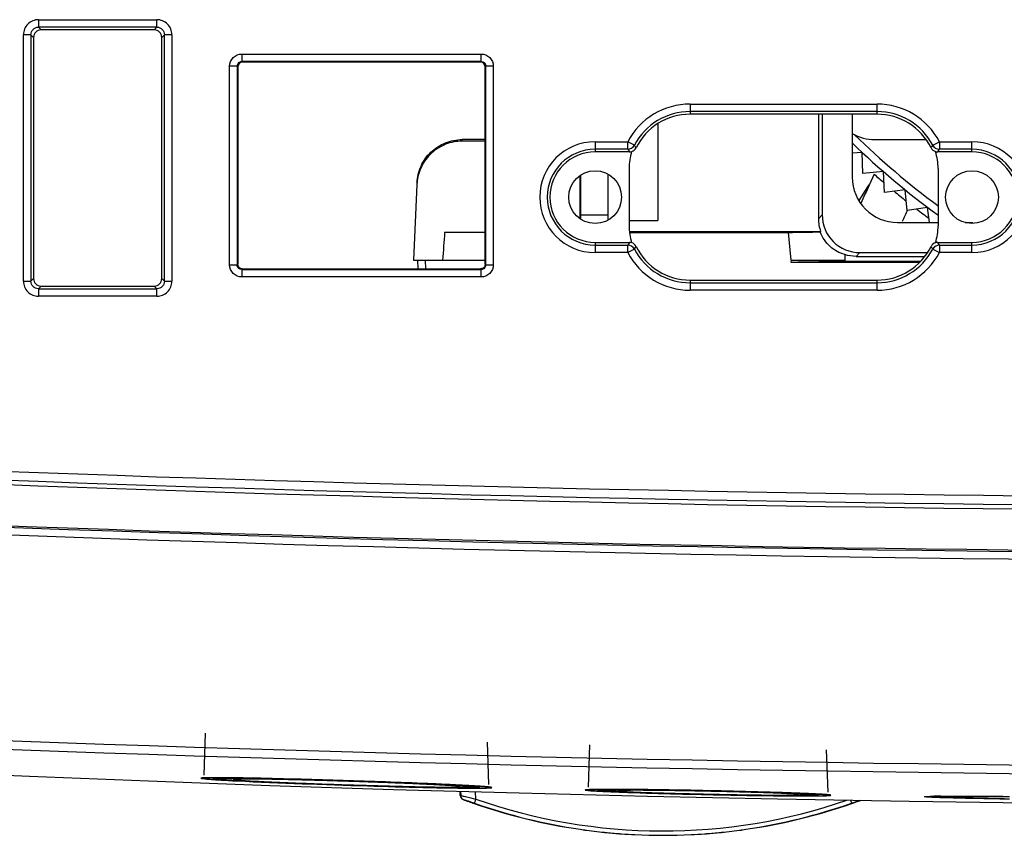
# Model space of a CAD drawing. Units: millimetres. Extents: x 0 to 594, y 0 to 420.
# Drawn here: x 179 to 196, y 325 to 339 of the extents above; entities that cross this region are included whole.
import ezdxf

# ---------------------------------------------------------------- set-up
doc = ezdxf.new("R2010")
doc.units = ezdxf.units.MM
doc.header["$LTSCALE"] = 32.67
doc.layers.get('0').update_dxf_attribs({"linetype": 'CONTINUOUS'})

msp = doc.modelspace()

# ---------------------------------------------------------------- linework, layer by layer
at = {"color": 7, "linetype": 'Continuous'}
for p, q in [((179.6533, 338.8543), (179.6533, 338.7298)), ((179.6533, 338.8543), (181.6187, 338.8543)), ((181.6187, 338.7298), (181.6187, 338.8543)), ((179.698, 338.6851), (179.6533, 338.7298)), ((181.6187, 338.7298), (179.6533, 338.7298)), ((181.574, 338.6851), (179.698, 338.6851)), ((181.6187, 338.7298), (181.574, 338.6851)), ((179.4043, 334.5149), (179.4043, 338.6052)), ((179.5288, 338.6052), (179.4043, 338.6052)), ((179.5288, 338.6052), (179.5288, 334.5149)), ((179.5288, 338.6052), (179.5735, 338.5605)), ((179.5735, 338.5605), (179.5735, 334.5596)), ((181.6985, 338.5605), (181.7432, 338.6052)), ((181.6985, 334.5596), (181.6985, 338.5605)), ((181.7432, 334.5149), (181.7432, 338.6052)), ((181.8677, 338.6052), (181.7432, 338.6052)), ((181.8677, 338.6052), (181.8677, 334.5149)), ((183.0238, 338.284), (183.0238, 338.1595)), ((183.0238, 338.284), (186.9982, 338.284)), ((186.9982, 338.1595), (186.9982, 338.284)), ((182.8246, 334.7854), (182.8246, 338.0847)), ((182.9491, 338.0847), (182.8246, 338.0847)), ((182.9491, 338.0847), (182.9491, 334.7854)), ((182.9491, 338.0847), (182.961, 338.0729)), ((182.961, 338.0729), (182.961, 334.7973)), ((183.0238, 338.1595), (183.0357, 338.1476)), ((186.9982, 338.1595), (183.0238, 338.1595)), ((186.9863, 338.1476), (183.0357, 338.1476)), ((186.9982, 338.1595), (186.9863, 338.1476)), ((187.0729, 338.0847), (187.061, 338.0729)), ((187.061, 334.7973), (187.061, 338.0729)), ((187.0729, 334.7854), (187.0729, 338.0847)), ((187.1974, 338.0847), (187.0729, 338.0847)), ((187.1974, 338.0847), (187.1974, 334.7854)), ((190.461, 337.4543), (190.461, 337.2851)), ((190.461, 337.4543), (193.561, 337.4543)), ((193.561, 337.2851), (193.561, 337.4543)), ((193.561, 337.3298), (190.461, 337.3298)), ((193.561, 337.2851), (190.461, 337.2851)), ((192.5888, 337.2851), (192.5888, 335.5527)), ((192.651, 337.2851), (192.651, 335.6149)), ((193.151, 337.2851), (193.151, 336.24)), ((189.9235, 337.1274), (189.9235, 335.5226)), ((186.6801, 336.8389), (186.6813, 336.8651)), ((187.061, 336.8389), (186.6801, 336.8389)), ((187.061, 336.8651), (186.6812, 336.8651)), ((188.886, 336.8293), (188.886, 336.6601)), ((188.886, 336.8293), (189.4262, 336.8293)), ((189.4262, 336.7048), (189.4262, 336.8293)), ((189.5364, 336.7713), (189.4262, 336.8293)), ((193.526, 336.8651), (194.374, 336.8651)), ((194.4665, 336.7433), (194.4569, 336.7293)), ((194.4856, 336.7713), (194.4665, 336.7433)), ((194.4856, 336.7713), (194.5958, 336.8293)), ((194.5958, 336.8293), (194.5958, 336.7048)), ((194.5958, 336.8293), (195.136, 336.8293)), ((195.136, 336.6601), (195.136, 336.8293)), ((189.4262, 336.7048), (188.886, 336.7048)), ((189.4535, 336.6601), (188.886, 336.6601)), ((189.4262, 336.7048), (189.4535, 336.6601)), ((193.3165, 336.6493), (193.151, 336.6408)), ((193.323, 336.3043), (193.3165, 336.6493)), ((194.5685, 336.6601), (194.5958, 336.7048)), ((195.136, 336.6601), (194.5685, 336.6601)), ((195.136, 336.7048), (194.5958, 336.7048)), ((189.4485, 336.3851), (189.4485, 335.4351)), ((194.5735, 336.3851), (194.5735, 335.4351)), ((188.6363, 335.5519), (188.6363, 336.2679)), ((188.651, 335.6151), (188.651, 336.2782)), ((189.0985, 336.2901), (189.0985, 335.53)), ((193.6667, 336.334), (193.323, 336.3043)), ((193.486, 336.2288), (193.4306, 336.1091)), ((193.5144, 336.2902), (193.486, 336.2288)), ((193.6852, 335.9895), (193.6667, 336.334)), ((185.9308, 336.1205), (185.876, 334.8651)), ((193.4247, 336.1129), (193.2589, 335.8538)), ((193.4034, 336.0792), (193.2592, 335.8528)), ((193.4248, 336.1127), (193.4034, 336.0792)), ((194.0277, 336.0311), (193.6852, 335.9895)), ((194.0582, 335.6874), (194.0277, 336.0311)), ((194.399, 335.741), (194.0582, 335.6874)), ((194.4301, 335.4901), (194.399, 335.741)), ((188.647, 335.5444), (188.647, 335.6151)), ((188.647, 335.6151), (189.0985, 335.6151)), ((192.651, 335.6149), (192.5888, 335.5527)), ((189.4485, 335.5226), (189.9235, 335.5226)), ((193.9009, 335.4901), (194.5735, 335.4901)), ((195.0212, 335.4901), (195.1511, 335.4901)), ((189.4563, 335.3401), (192.6261, 335.3401)), ((189.4575, 335.3253), (192.09, 335.3253)), ((192.1363, 334.8651), (192.09, 335.3253)), ((192.6191, 335.333), (192.6261, 335.3401)), ((188.886, 335.1601), (188.886, 334.9908)), ((188.886, 335.1601), (189.4535, 335.1601)), ((188.886, 335.1154), (189.4262, 335.1154)), ((189.4535, 335.1601), (189.4262, 335.1154)), ((189.4262, 334.9908), (189.4262, 335.1154)), ((189.5555, 335.0768), (189.5651, 335.0909)), ((194.5958, 335.1154), (194.5685, 335.1601)), ((194.5685, 335.1601), (195.136, 335.1601)), ((194.5958, 335.1154), (194.5958, 334.9908)), ((194.5958, 335.1154), (195.136, 335.1154)), ((195.136, 334.9908), (195.136, 335.1601)), ((189.4262, 334.9908), (188.886, 334.9908)), ((189.5364, 335.0488), (189.4262, 334.9908)), ((189.5364, 335.0488), (189.5555, 335.0768)), ((193.2136, 334.9279), (193.2758, 334.9901)), ((193.2136, 334.9279), (194.3525, 334.9279)), ((193.2758, 334.9901), (194.3975, 334.9901)), ((194.4856, 335.0488), (194.5958, 334.9908)), ((195.136, 334.9908), (194.5958, 334.9908)), ((182.8246, 334.7854), (182.9491, 334.7854)), ((182.9491, 334.7854), (182.961, 334.7973)), ((185.876, 334.8651), (187.061, 334.8651)), ((185.9385, 334.8651), (185.9442, 334.7226)), ((186.0647, 334.8651), (186.0705, 334.7226)), ((187.0729, 334.7854), (187.061, 334.7973)), ((187.0729, 334.7854), (187.1974, 334.7854)), ((192.1363, 334.8651), (192.1334, 334.834)), ((192.1334, 334.834), (194.2713, 334.834)), ((192.1363, 334.8651), (193.0297, 334.8651)), ((193.0287, 334.8487), (194.2867, 334.8487)), ((183.0238, 334.7107), (183.0339, 334.7226)), ((183.0238, 334.7107), (183.0238, 334.5862)), ((183.0238, 334.7107), (186.9982, 334.7107)), ((183.0339, 334.7226), (186.9862, 334.7226)), ((186.9982, 334.7107), (186.9862, 334.7226)), ((186.9982, 334.5862), (186.9982, 334.7107)), ((179.4043, 334.5149), (179.5288, 334.5149)), ((179.5735, 334.5596), (179.5288, 334.5149)), ((179.6533, 334.3904), (179.698, 334.4351)), ((179.698, 334.4351), (181.574, 334.4351)), ((181.574, 334.4351), (181.6187, 334.3904)), ((181.7432, 334.5149), (181.6985, 334.5596)), ((181.7432, 334.5149), (181.8677, 334.5149)), ((186.9982, 334.5862), (183.0238, 334.5862)), ((190.461, 334.5351), (190.461, 334.3658)), ((190.461, 334.5351), (193.561, 334.5351)), ((190.461, 334.4904), (193.561, 334.4904)), ((193.561, 334.3658), (193.561, 334.5351)), ((179.6533, 334.3904), (179.6533, 334.2658)), ((179.6533, 334.3904), (181.6187, 334.3904)), ((181.6187, 334.2658), (179.6533, 334.2658)), ((181.6187, 334.2658), (181.6187, 334.3904)), ((193.561, 334.3658), (190.461, 334.3658)), ((182.3994, 326.3177), (182.4238, 327.0171)), ((187.1228, 326.1633), (187.0982, 326.8673)), ((188.7742, 326.1225), (188.7987, 326.8226)), ((192.7479, 326.0362), (192.7233, 326.7394)), ((182.4139, 326.2757), (182.4322, 326.2762)), ((182.4322, 326.2762), (182.4534, 326.2767)), ((182.4534, 326.2767), (182.4776, 326.2771)), ((182.4776, 326.2771), (182.5049, 326.2774)), ((182.5049, 326.2774), (182.5353, 326.2775)), ((182.5353, 326.2775), (182.5871, 326.2776)), ((182.5871, 326.2776), (182.6466, 326.2775)), ((182.6466, 326.2775), (182.7141, 326.2771)), ((182.7141, 326.2771), (182.7899, 326.2764)), ((182.7899, 326.2764), (182.8744, 326.2754)), ((182.8744, 326.2754), (182.9678, 326.2741)), ((182.9678, 326.2741), (183.0705, 326.2724)), ((183.0705, 326.2724), (183.1822, 326.2704)), ((183.1822, 326.2704), (183.3025, 326.268)), ((183.3025, 326.268), (183.4309, 326.2653)), ((183.4309, 326.2653), (183.5667, 326.2622)), ((183.5667, 326.2622), (183.709, 326.2588)), ((182.6159, 326.2535), (182.624, 326.2526)), ((182.624, 326.2526), (182.6329, 326.2517)), ((182.6329, 326.2517), (182.6427, 326.2508)), ((182.6427, 326.2508), (182.6533, 326.2498)), ((182.6533, 326.2498), (182.6711, 326.2483)), ((182.6711, 326.2483), (182.6913, 326.2467)), ((182.6913, 326.2467), (182.7227, 326.2443)), ((182.7227, 326.2443), (182.7596, 326.2417)), ((182.7596, 326.2417), (182.8149, 326.2381)), ((182.8149, 326.2381), (182.8963, 326.2332)), ((182.8904, 326.2518), (182.886, 326.25)), ((182.886, 326.25), (182.8906, 326.2508)), ((182.8906, 326.2508), (182.9055, 326.2535)), ((182.8963, 326.2332), (183.0148, 326.2266)), ((183.0148, 326.2266), (183.1876, 326.2178)), ((183.1876, 326.2178), (183.3794, 326.2089)), ((183.3794, 326.2089), (183.5778, 326.2002)), ((183.5778, 326.2002), (183.8086, 326.1907)), ((183.709, 326.2588), (183.8568, 326.2551)), ((183.8086, 326.1907), (184.0259, 326.1822)), ((183.8568, 326.2551), (184.0091, 326.2511)), ((184.0091, 326.2511), (184.1647, 326.2468)), ((184.0259, 326.1822), (184.2702, 326.1732)), ((184.1647, 326.2468), (184.3224, 326.2423)), ((184.2702, 326.1732), (184.4868, 326.1657)), ((184.3224, 326.2423), (184.481, 326.2377)), ((184.481, 326.2377), (184.6392, 326.2328)), ((184.4868, 326.1657), (184.7153, 326.158)), ((184.6392, 326.2328), (184.7958, 326.2279)), ((184.7153, 326.158), (184.9461, 326.1507)), ((184.7958, 326.2279), (184.9498, 326.2229)), ((184.9461, 326.1507), (185.1692, 326.1441)), ((184.9498, 326.2229), (185.1007, 326.2178)), ((185.1007, 326.2178), (185.2481, 326.2128)), ((185.1692, 326.1441), (185.3761, 326.1382)), ((185.2481, 326.2128), (185.3915, 326.2077)), ((185.3761, 326.1382), (185.6088, 326.1321)), ((185.3915, 326.2077), (185.5305, 326.2026)), ((185.5305, 326.2026), (185.6649, 326.1976)), ((185.6088, 326.1321), (185.8166, 326.1271)), ((185.6649, 326.1976), (185.7944, 326.1926)), ((185.7944, 326.1926), (185.9186, 326.1877)), ((185.8166, 326.1271), (186.0014, 326.123)), ((185.9186, 326.1877), (186.0376, 326.1829)), ((186.0014, 326.123), (186.1629, 326.1198)), ((186.0376, 326.1829), (186.151, 326.1781)), ((186.151, 326.1781), (186.2588, 326.1734)), ((186.1629, 326.1198), (186.3275, 326.117)), ((186.2588, 326.1734), (186.3608, 326.1689)), ((186.3275, 326.117), (186.4633, 326.1151)), ((186.3608, 326.1689), (186.457, 326.1644)), ((186.457, 326.1644), (186.5472, 326.1601)), ((186.4633, 326.1151), (186.5747, 326.114)), ((186.5472, 326.1601), (186.6314, 326.1559)), ((186.5747, 326.114), (186.666, 326.1134)), ((186.6314, 326.1311), (186.6176, 326.1346)), ((186.6314, 326.1559), (186.7093, 326.1518)), ((186.636, 326.13), (186.6314, 326.1311)), ((186.636, 326.13), (186.6316, 326.1321)), ((186.666, 326.1134), (186.7283, 326.1134)), ((186.7093, 326.1518), (186.7809, 326.148)), ((186.7283, 326.1134), (186.7701, 326.1135)), ((186.7701, 326.1135), (186.8057, 326.1138)), ((186.7809, 326.148), (186.8459, 326.1442)), ((186.8057, 326.1138), (186.8287, 326.1141)), ((186.8287, 326.1141), (186.8489, 326.1145)), ((186.8459, 326.1442), (186.9043, 326.1407)), ((186.8489, 326.1145), (186.8666, 326.1149)), ((186.8666, 326.1149), (186.8772, 326.1152)), ((186.8772, 326.1152), (186.8868, 326.1156)), ((186.8868, 326.1156), (186.8956, 326.1159)), ((186.8956, 326.1159), (186.9037, 326.1163)), ((186.9037, 326.1163), (186.911, 326.1167)), ((186.9043, 326.1407), (186.9563, 326.1374)), ((186.9563, 326.1374), (187.0019, 326.1342)), ((187.0019, 326.1342), (187.0413, 326.1313)), ((187.0413, 326.1313), (187.0641, 326.1295)), ((187.0641, 326.1295), (187.0843, 326.1277)), ((185.5402, 326.0849), (187.6283, 326.025)), ((186.648, 325.9829), (186.6456, 326.0532)), ((186.648, 325.9829), (186.6566, 325.9829)), ((186.6543, 326.0529), (186.6566, 325.9828)), ((186.9077, 325.9241), (186.9038, 326.0457)), ((188.7453, 326.0784), (188.7362, 326.0775)), ((188.7865, 326.0807), (188.8043, 326.0814)), ((188.8043, 326.0814), (188.8251, 326.082)), ((188.8251, 326.082), (188.8488, 326.0826)), ((188.8488, 326.0826), (188.8756, 326.0831)), ((188.8756, 326.0831), (188.9217, 326.0838)), ((188.9217, 326.0838), (188.9752, 326.0843)), ((188.9752, 326.0843), (189.0366, 326.0847)), ((189.0366, 326.0847), (189.1062, 326.0848)), ((189.1062, 326.0848), (189.1844, 326.0848)), ((189.1844, 326.0848), (189.2715, 326.0845)), ((189.2634, 326.0623), (189.2611, 326.0611)), ((189.2612, 326.0611), (189.2635, 326.0617)), ((189.2635, 326.0617), (189.2719, 326.0638)), ((189.2715, 326.0845), (189.3677, 326.084)), ((189.3677, 326.084), (189.4726, 326.0832)), ((189.4726, 326.0832), (189.5857, 326.0822)), ((189.5857, 326.0822), (189.7063, 326.0809)), ((189.7063, 326.0809), (189.8336, 326.0793)), ((189.8336, 326.0793), (189.9664, 326.0775)), ((189.9664, 326.0775), (190.1038, 326.0754)), ((190.1038, 326.0754), (190.2444, 326.0731)), ((190.2444, 326.0731), (190.387, 326.0706)), ((190.387, 326.0706), (190.5302, 326.0679)), ((190.5302, 326.0679), (190.6728, 326.0651)), ((190.6728, 326.0651), (190.8133, 326.0622)), ((190.8133, 326.0622), (190.951, 326.0591)), ((190.951, 326.0591), (191.0853, 326.056)), ((191.0853, 326.056), (191.2157, 326.0529)), ((191.2157, 326.0529), (191.3421, 326.0497)), ((191.3421, 326.0497), (191.464, 326.0465)), ((191.464, 326.0465), (191.5813, 326.0433)), ((191.5813, 326.0433), (191.6938, 326.04)), ((191.6938, 326.04), (191.8012, 326.0368)), ((191.8012, 326.0368), (191.9035, 326.0337)), ((191.9035, 326.0337), (192.0005, 326.0305)), ((192.0005, 326.0305), (192.0922, 326.0274)), ((192.0922, 326.0274), (192.1785, 326.0243)), ((192.1785, 326.0243), (192.2594, 326.0213)), ((192.2583, 325.9983), (192.2504, 326.0007)), ((192.2608, 325.9976), (192.2583, 325.9983)), ((192.2609, 325.9975), (192.2584, 325.9989)), ((192.2594, 326.0213), (192.3347, 326.0183)), ((192.3347, 326.0183), (192.4043, 326.0154)), ((192.4043, 326.0154), (192.468, 326.0126)), ((192.468, 326.0126), (192.5256, 326.0099)), ((192.5256, 326.0099), (192.5772, 326.0072)), ((192.5772, 326.0072), (192.6227, 326.0047)), ((192.6227, 326.0047), (192.6622, 326.0024)), ((192.6622, 326.0024), (192.6853, 326.0009)), ((192.6853, 326.0009), (192.7058, 325.9994)), ((192.7058, 325.9994), (192.7237, 325.998)), ((194.4038, 325.9684), (194.4216, 325.9692)), ((194.4216, 325.9692), (194.4428, 325.9699)), ((194.4428, 325.9699), (194.4676, 325.9705)), ((194.4676, 325.9705), (194.496, 325.9712)), ((194.496, 325.9712), (194.5283, 325.9718)), ((194.5283, 325.9718), (194.5645, 325.9723)), ((194.5645, 325.9723), (194.6264, 325.973)), ((194.6264, 325.973), (194.6977, 325.9736)), ((194.6977, 325.9736), (194.7787, 325.974)), ((194.7787, 325.974), (194.8693, 325.9742)), ((194.8693, 325.9742), (194.9695, 325.9742)), ((194.9695, 325.9742), (195.0789, 325.9739)), ((195.0789, 325.9739), (195.1969, 325.9734)), ((195.1969, 325.9734), (195.323, 325.9726)), ((195.323, 325.9726), (195.4562, 325.9716)), ((195.4562, 325.9716), (195.5957, 325.9703)), ((195.6716, 325.9651), (195.7601, 325.9641)), ((186.697, 325.9153), (186.7053, 325.9151)), ((191.9085, 325.9267), (194.092, 325.8892)), ((194.092, 325.8892), (196.2993, 325.8601))]:
    msp.add_line(p, q, dxfattribs=at)
for points in [[(168.3852, 326.8735), (170.1609, 326.7675), (171.9696, 326.6653), (173.805, 326.5675), (175.6717, 326.4742), (177.5719, 326.3857), (179.507, 326.3021), (181.4791, 326.2239)], [(182.3643, 326.2725), (182.3647, 326.2726), (182.3662, 326.2728), (182.3686, 326.2731), (182.3718, 326.2735), (182.3757, 326.2738), (182.3804, 326.2741), (182.3857, 326.2745), (182.3917, 326.2748), (182.3984, 326.2751), (182.4058, 326.2754), (182.4139, 326.2757)], [(182.5361, 326.2776), (182.5391, 326.275), (182.5456, 326.2707), (182.5511, 326.2677), (182.5558, 326.2655), (182.5598, 326.2639), (182.5632, 326.2627), (182.5663, 326.2618)], [(182.5663, 326.2618), (182.5691, 326.261), (182.5718, 326.2603), (182.5743, 326.2597), (182.5768, 326.2592), (182.5794, 326.2587), (182.5819, 326.2582), (182.5845, 326.2577), (182.5871, 326.2573), (182.5898, 326.2569), (182.5926, 326.2564), (182.5956, 326.256)], [(181.4791, 326.2239), (183.4892, 326.1514), (185.5402, 326.0849)], [(182.5956, 326.256), (182.5986, 326.2556), (182.6018, 326.2552), (182.6051, 326.2548), (182.6085, 326.2544), (182.6159, 326.2535)], [(186.911, 326.1167), (186.9144, 326.1169), (186.9177, 326.1171), (186.9208, 326.1174)], [(186.9208, 326.1174), (186.9238, 326.1176), (186.9267, 326.1178), (186.9295, 326.1181), (186.9322, 326.1184), (186.9349, 326.1187), (186.9375, 326.119), (186.9401, 326.1193), (186.9427, 326.1197), (186.9454, 326.1202), (186.9481, 326.1207), (186.951, 326.1213)], [(186.951, 326.1213), (186.9541, 326.122), (186.9576, 326.123), (186.9617, 326.1243), (186.9665, 326.1262), (186.9722, 326.1289), (186.9789, 326.1328), (186.9827, 326.1356)], [(187.0843, 326.1277), (187.1019, 326.1261), (187.1098, 326.1253), (187.117, 326.1245), (187.1236, 326.1238), (187.1297, 326.1231), (187.1351, 326.1224), (187.1399, 326.1218), (187.1441, 326.1212), (187.1477, 326.1206), (187.1506, 326.1201), (187.1528, 326.1197), (187.153, 326.1197)], [(187.6283, 326.025), (189.7527, 325.972), (191.9085, 325.9267)], [(188.7392, 326.0773), (188.7394, 326.0774), (188.7409, 326.0776), (188.7431, 326.0779), (188.7461, 326.0782), (188.7498, 326.0786), (188.7542, 326.0789), (188.7593, 326.0793), (188.7651, 326.0797), (188.7715, 326.08), (188.7786, 326.0804), (188.7865, 326.0807)], [(192.7237, 325.998), (192.7393, 325.9967), (192.7461, 325.9961), (192.7524, 325.9955), (192.7581, 325.9949), (192.7632, 325.9943), (192.7677, 325.9938), (192.7716, 325.9933), (192.7749, 325.9928), (192.7776, 325.9924), (192.7795, 325.992), (192.7797, 325.992)], [(194.3632, 325.9656), (194.3631, 325.9655), (194.3644, 325.9657), (194.3665, 325.966), (194.3695, 325.9663), (194.3733, 325.9666), (194.3778, 325.967), (194.3831, 325.9673), (194.3892, 325.9677), (194.3961, 325.9681), (194.4038, 325.9684)], [(195.5957, 325.9703), (195.7401, 325.9687), (195.7604, 325.9684)]]:
    msp.add_lwpolyline(points, dxfattribs=at)
for centre in [(188.886, 335.9101), (195.136, 335.9101)]:
    msp.add_circle(centre, 0.4375, dxfattribs=at)
for centre, radius, start, end in [((190.461, 336.2851), 1.1692, 90, 152.26023), ((193.561, 336.2851), 1.1692, 27.73977, 90), ((190.461, 336.2851), 1.0447, 90, 152.26023), ((190.461, 336.2851), 1, 90, 153.62723), ((193.561, 336.2851), 1.0447, 27.73977, 90), ((193.561, 336.2851), 1, 26.37277, 90), ((193.526, 337.6151), 0.75, 239.99839, 270), ((202.5235, 346.5226), 13.375, 225.73523, 233.5148), ((188.886, 335.9101), 0.9192, 90, 270), ((202.5235, 346.5226), 13.5, 226.00874, 233.90102), ((195.136, 335.9101), 0.9192, 270, 90), ((188.886, 335.9101), 0.7947, 90, 270), ((188.886, 335.9101), 0.75, 90, 270), ((190.3985, 336.3851), 0.95, 162.73566, 180), ((193.6235, 336.3851), 0.95, 0, 17.2645), ((195.136, 335.9101), 0.7947, 270, 90), ((195.136, 335.9101), 0.75, 270, 90), ((193.9008, 336.2399), 0.7498, 179.99471, 270.00529), ((202.511, 346.5226), 13.625, 228.67709, 229.5785), ((186.6781, 336.0878), 0.748, 175.49358, 177.49858), ((277.8224, 297.1891), 92.934, 155.241696, 155.447632), ((202.511, 346.5226), 13.625, 230.50269, 231.57832), ((193.2757, 335.6148), 0.6247, 179.99161, 270.00839), ((288.1217, 292.5228), 103.491, 155.342952, 155.461231), ((202.511, 346.5226), 13.625, 232.52221, 233.58867), ((190.3985, 335.4351), 0.95, 180, 197.2645), ((193.6235, 335.4351), 0.95, 342.73566, 360), ((322.8363, 325.2136), 136.8203, 175.761693, 175.954943), ((190.461, 335.5351), 1, 206.37277, 270), ((193.561, 335.5351), 1, 270, 333.62723), ((190.461, 335.5351), 1.1692, 207.73977, 270), ((190.461, 335.5351), 1.0447, 207.73977, 270), ((193.561, 335.5351), 1.0447, 270, 332.26023), ((193.561, 335.5351), 1.1692, 270, 332.26023), ((202.5156, 955.0098), 624.0873, 266.1614389, 269.9995803), ((202.5187, 954.1472), 623.3706, 266.1558455, 269.9992931), ((202.4184, 951.5064), 620.8025, 266.1484659, 270.0085482), ((202.511, 954.8678), 624.8703, 265.623854, 274.3761382), ((202.511, 954.8678), 624.9953, 265.5850169, 274.4149872), ((202.511, 954.8729), 624.8503, 266.0195172, 273.9804828), ((202.511, 952.6808), 626.2235, 265.6018696, 274.3981249), ((202.511, 953.2004), 626.8867, 265.6059967, 274.3940002), ((182.4004, 325.898), 0.3768, 94.13967, 95.33317), ((186.723, 325.9856), 0.075, 182.02044, 249.71812), ((186.7315, 325.9853), 0.075, 181.94774, 249.53906), ((189.6532, 339.4122), 13.3763, 266.81112, 267.41223), ((190.5499, 358.9869), 32.9715, 267.39133, 268.04978), ((190.9884, 293.1881), 32.8578, 87.41577, 88.07899), ((191.8773, 312.7732), 13.2526, 86.82842, 87.43703), ((194.7314, 313.8237), 12.1498, 90.53969, 91.08473), ((190.0047, 334.8655), 9.5419, 249.71751, 250.88856), ((190.0093, 334.8772), 9.5545, 250.88523, 261.73755), ((190.0156, 334.7781), 9.4561, 250.65263, 261.61375), ((190.011, 334.758), 9.3631, 250.64386, 289.01431), ((190.0064, 334.7781), 9.4561, 278.38534, 289.34737), ((190.0127, 334.8772), 9.5545, 278.26154, 289.11477), ((190.0169, 334.8668), 9.5433, 289.11148, 290.05436), ((190.0108, 334.8877), 9.5651, 261.73798, 262.38221), ((190.0102, 334.7557), 9.4331, 261.62597, 262.27912), ((190.0119, 334.8966), 9.5741, 262.38243, 264.43789), ((190.0112, 334.7633), 9.4408, 262.27931, 264.36365), ((190.0114, 334.7645), 9.442, 264.3636, 265.80548), ((190.0122, 334.8995), 9.577, 264.43782, 265.85945), ((190.0119, 334.8952), 9.5727, 265.85943, 267.18983), ((190.011, 334.7588), 9.4363, 265.80547, 267.15509), ((190.011, 334.7659), 9.4434, 267.15697, 272.8413), ((190.011, 334.7587), 9.4362, 272.84317, 274.18948), ((190.0101, 334.8952), 9.5727, 272.80846, 274.13559), ((190.0106, 334.7645), 9.442, 274.18947, 275.63502), ((190.0098, 334.8995), 9.577, 274.13557, 275.56081), ((190.0108, 334.7633), 9.4408, 275.63496, 277.72229), ((190.0101, 334.8966), 9.5741, 275.56074, 277.61915), ((190.0118, 334.7557), 9.4331, 277.72248, 278.37311), ((190.0112, 334.8877), 9.5651, 277.61936, 278.26111)]:
    msp.add_arc(centre, radius, start, end, dxfattribs=at)
for centre, major_axis, ratio, start_param, end_param in [((179.699, 338.5596), (-0.0891, 0.0891), 0.9924325, -0.7816001, 0.7816001), ((181.573, 338.5596), (0.0891, 0.0891), 0.9924325, -0.7816001, 0.7816001), ((183.0363, 338.0723), (0.0534, -0.0534), 0.9924325, 2.3599926, 3.9231927), ((186.9857, 338.0723), (0.0534, 0.0534), 0.9924325, -0.7816001, 0.7816001), ((193.214, 335.5531), (0.4422, 0.4422), 0.999315, 2.3565371, 2.703534), ((190.001, 335.44), (4.8499, 0), 0.0261859, -1.1255012, -1.0005779), ((190.001, 334.9489), (4.8784, 0), 0.0261859, -1.1184084, -0.9012461), ((179.699, 334.5605), (-0.0891, -0.0891), 0.9924325, -0.7816001, 0.7816001), ((181.573, 334.5605), (0.0891, -0.0891), 0.9924325, -0.7816001, 0.7816001)]:
    msp.add_ellipse(centre, major_axis=major_axis, ratio=ratio, start_param=start_param, end_param=end_param, dxfattribs=at)
for points, knots in [([(179.6533, 338.8543), (179.5898, 338.8543), (179.4572, 338.8014), (179.4043, 338.6688), (179.4043, 338.6052)], [0, 0, 0, 0, 0.5000679, 1, 1, 1, 1]), ([(181.8677, 338.6052), (181.8677, 338.6688), (181.8148, 338.8014), (181.6822, 338.8543), (181.6187, 338.8543)], [0, 0, 0, 0, 0.5000679, 1, 1, 1, 1]), ([(179.5288, 338.6052), (179.5286, 338.6371), (179.5546, 338.7039), (179.6215, 338.73), (179.6533, 338.7298)], [0, 0, 0, 0, 0.499909, 1, 1, 1, 1]), ([(181.6187, 338.7298), (181.6505, 338.73), (181.7174, 338.7039), (181.7434, 338.6371), (181.7432, 338.6052)], [0, 0, 0, 0, 0.499909, 1, 1, 1, 1]), ([(182.8246, 338.0847), (182.8246, 338.1356), (182.8669, 338.2417), (182.973, 338.284), (183.0238, 338.284)], [0, 0, 0, 0, 0.4999776, 1, 1, 1, 1]), ([(186.9982, 338.284), (187.049, 338.284), (187.1551, 338.2417), (187.1974, 338.1356), (187.1974, 338.0847)], [0, 0, 0, 0, 0.4999776, 1, 1, 1, 1]), ([(183.0039, 338.157), (183.0072, 338.1579), (183.0138, 338.1591), (183.0205, 338.1595), (183.0238, 338.1595)], [0, 0, 0, 0, 0.502482, 1, 1, 1, 1]), ([(187.0704, 338.1047), (187.0713, 338.1014), (187.0725, 338.0948), (187.0729, 338.0881), (187.0729, 338.0847)], [0, 0, 0, 0, 0.502482, 1, 1, 1, 1]), ([(185.932, 336.1467), (185.9361, 336.2415), (185.9812, 336.4316), (186.1497, 336.6695), (186.3944, 336.828), (186.5862, 336.8651), (186.6812, 336.8651)], [0, 0, 0, 0, 0.2500238, 0.5000082, 0.7499882, 1, 1, 1, 1]), ([(186.68, 336.8389), (186.5872, 336.8389), (186.3998, 336.8035), (186.1589, 336.6519), (185.9893, 336.4232), (185.9397, 336.2391), (185.9324, 336.1466)], [0, 0, 0, 0, 0.2500013, 0.499968, 0.7499431, 1, 1, 1, 1]), ([(189.5459, 336.7573), (189.5443, 336.7593), (189.5406, 336.763), (189.5364, 336.7661), (189.5343, 336.7675)], [0, 0, 0, 0, 0.50666, 1, 1, 1, 1]), ([(187.0615, 335.3226), (187.004, 335.3221), (186.7803, 335.321), (186.5565, 335.3222), (186.3902, 335.3253)], [0, 0, 0, 0, 0.256818, 1, 1, 1, 1]), ([(193.0232, 334.9576), (192.9374, 334.9827), (192.7653, 335.076), (192.6535, 335.2396), (192.6191, 335.333)], [0, 0, 0, 0, 0.4733628, 1, 1, 1, 1]), ([(194.4761, 335.0628), (194.4777, 335.0608), (194.4814, 335.0571), (194.4856, 335.054), (194.4877, 335.0526)], [0, 0, 0, 0, 0.50666, 1, 1, 1, 1]), ([(183.0238, 334.5862), (182.973, 334.5862), (182.8669, 334.6285), (182.8246, 334.7345), (182.8246, 334.7854)], [0, 0, 0, 0, 0.4999764, 1, 1, 1, 1]), ([(182.9516, 334.7655), (182.9507, 334.7687), (182.9495, 334.7753), (182.9491, 334.7821), (182.9491, 334.7854)], [0, 0, 0, 0, 0.5024821, 1, 1, 1, 1]), ([(182.9637, 334.7773), (182.9628, 334.7806), (182.9615, 334.7872), (182.961, 334.7939), (182.961, 334.7973)], [0, 0, 0, 0, 0.5017386, 1, 1, 1, 1]), ([(187.1974, 334.7854), (187.1974, 334.7345), (187.1551, 334.6285), (187.049, 334.5862), (186.9982, 334.5862)], [0, 0, 0, 0, 0.4999776, 1, 1, 1, 1]), ([(187.061, 334.7973), (187.061, 334.7809), (187.0558, 334.7454), (187.0232, 334.7269), (187.0071, 334.7242)], [0, 0, 0, 0, 0.5018862, 1, 1, 1, 1]), ([(187.0071, 334.7242), (187.0038, 334.7236), (186.9971, 334.7229), (186.9904, 334.7227), (186.987, 334.7227)], [0, 0, 0, 0, 0.5009816, 1, 1, 1, 1]), ([(187.0181, 334.7131), (187.0148, 334.7123), (187.0082, 334.711), (187.0015, 334.7106), (186.9982, 334.7107)], [0, 0, 0, 0, 0.502482, 1, 1, 1, 1]), ([(179.4043, 334.5149), (179.4043, 334.4513), (179.4572, 334.3188), (179.5898, 334.2658), (179.6533, 334.2658)], [0, 0, 0, 0, 0.5000679, 1, 1, 1, 1]), ([(179.6533, 334.3904), (179.6215, 334.3901), (179.5546, 334.4162), (179.5286, 334.483), (179.5288, 334.5149)], [0, 0, 0, 0, 0.499909, 1, 1, 1, 1]), ([(181.7432, 334.5149), (181.7434, 334.4831), (181.7174, 334.4162), (181.6505, 334.3901), (181.6187, 334.3904)], [0, 0, 0, 0, 0.499909, 1, 1, 1, 1]), ([(181.6187, 334.2658), (181.6822, 334.2658), (181.8148, 334.3188), (181.8677, 334.4513), (181.8677, 334.5149)], [0, 0, 0, 0, 0.5000679, 1, 1, 1, 1]), ([(182.3654, 326.2732), (182.361, 326.2728), (182.3557, 326.2716), (182.3479, 326.2711), (182.3472, 326.2694)], [0, 0, 0, 0, 0.7111259, 1, 1, 1, 1]), ([(182.3472, 326.2694), (182.3514, 326.2615), (182.395, 326.2665), (182.4231, 326.2576), (182.448, 326.2554)], [0, 0, 0, 0, 0.2651662, 1, 1, 1, 1]), ([(182.5658, 326.2777), (182.544, 326.2776), (182.4798, 326.2772), (182.4155, 326.277), (182.3732, 326.2739)], [0, 0, 0, 0, 0.3407789, 1, 1, 1, 1]), ([(184.7922, 326.228), (184.5628, 326.2354), (183.8208, 326.2566), (183.0787, 326.2782), (182.5658, 326.2777)], [0, 0, 0, 0, 0.3091434, 1, 1, 1, 1]), ([(182.5806, 326.2609), (182.5806, 326.2617), (182.5839, 326.2628), (182.5887, 326.2636), (182.5981, 326.2647), (182.6106, 326.2656), (182.6269, 326.2663), (182.6556, 326.2673), (182.7002, 326.2681), (182.7638, 326.2685), (182.8407, 326.2684), (182.9302, 326.2679), (183.0319, 326.2668), (183.1451, 326.2652), (183.3166, 326.2624), (183.5534, 326.2576), (183.8599, 326.2504), (184.1902, 326.2417), (184.5356, 326.2317), (184.8869, 326.2206), (185.2347, 326.2088), (185.6654, 326.1931), (186.1303, 326.1742), (186.4824, 326.1573), (186.6335, 326.1485)], [0, 0, 0, 0, 0.0005464, 0.001902, 0.0041331, 0.0072576, 0.0112734, 0.0161667, 0.028529, 0.0442506, 0.0632432, 0.0853798, 0.1105124, 0.1384755, 0.1690836, 0.2374086, 0.3136792, 0.3958768, 0.4818253, 0.5692485, 0.6558312, 0.7392805, 0.8880815, 1, 1, 1, 1]), ([(183.9023, 326.187), (183.8084, 326.1907), (183.6285, 326.1979), (183.3725, 326.209), (183.1768, 326.2183), (183.0363, 326.2254), (182.9442, 326.2304), (182.8618, 326.2352), (182.7895, 326.2397), (182.7276, 326.2439), (182.6766, 326.2478), (182.6409, 326.251), (182.618, 326.2535), (182.605, 326.2551), (182.595, 326.2566), (182.5875, 326.258), (182.5833, 326.2592), (182.5808, 326.2602), (182.5806, 326.2609)], [0, 0, 0, 0, 0.2130113, 0.4077796, 0.5801719, 0.6568137, 0.7265315, 0.7889542, 0.8437539, 0.8906424, 0.9293676, 0.9597145, 0.9717087, 0.981574, 0.9893068, 0.9949172, 0.998436, 1, 1, 1, 1]), ([(182.448, 326.2554), (182.4567, 326.2547), (182.4975, 326.2514), (182.5384, 326.2485), (182.5706, 326.2464)], [0, 0, 0, 0, 0.2134279, 1, 1, 1, 1]), ([(182.5706, 326.2464), (182.5967, 326.2447), (182.7221, 326.2368), (182.8476, 326.2302), (182.947, 326.2252)], [0, 0, 0, 0, 0.2081604, 1, 1, 1, 1]), ([(182.886, 326.25), (182.8861, 326.2494), (182.8883, 326.2485), (182.8918, 326.2475), (182.8982, 326.2463), (182.9032, 326.2456), (182.9061, 326.2452)], [0, 0, 0, 0, 0.0832095, 0.2735357, 0.5786272, 1, 1, 1, 1]), ([(186.618, 326.1345), (186.5915, 326.1382), (186.519, 326.1439), (186.3831, 326.153), (186.1938, 326.1631), (185.9564, 326.1744), (185.678, 326.1862), (185.2539, 326.2025), (184.8101, 326.2176), (184.3615, 326.231), (184.0374, 326.2398), (183.738, 326.247), (183.4739, 326.2523), (183.2802, 326.2551), (183.1491, 326.2562), (183.0699, 326.2564), (183.0043, 326.2561), (182.9528, 326.2555), (182.9164, 326.2541), (182.8971, 326.253), (182.8903, 326.2518)], [0, 0, 0, 0, 0.0215283, 0.0584581, 0.109575, 0.1739213, 0.2495884, 0.3336444, 0.5152458, 0.6067249, 0.6946168, 0.7759626, 0.8475953, 0.9070083, 0.9317618, 0.9530335, 0.9706838, 0.9845608, 0.994438, 1, 1, 1, 1]), ([(182.9061, 326.2452), (182.9318, 326.2416), (183.0022, 326.236), (183.1346, 326.2271), (183.3185, 326.2172), (183.5482, 326.2062), (183.8162, 326.1946), (184.225, 326.1784), (184.7617, 326.1597), (185.2983, 326.1439), (185.7072, 326.1339), (185.9752, 326.1283), (186.2048, 326.1246), (186.3884, 326.1228), (186.5204, 326.1233), (186.5906, 326.1244), (186.6163, 326.1264)], [0, 0, 0, 0, 0.0209914, 0.0570044, 0.1072207, 0.169788, 0.2428129, 0.3240043, 0.5003555, 0.6766842, 0.7578216, 0.8308055, 0.8933007, 0.94333, 0.9791286, 1, 1, 1, 1]), ([(182.947, 326.2252), (183.6671, 326.189), (185.0022, 326.146), (186.3376, 326.1043), (186.9524, 326.106)], [0, 0, 0, 0, 0.5397649, 1, 1, 1, 1]), ([(186.9367, 326.1215), (186.9367, 326.121), (186.935, 326.12), (186.932, 326.1193), (186.9267, 326.1184), (186.9158, 326.1173), (186.8967, 326.1161), (186.8679, 326.115), (186.8309, 326.1142), (186.7861, 326.1136), (186.7336, 326.1134), (186.6488, 326.1134), (186.5252, 326.1143), (186.3573, 326.1164), (186.1651, 326.1196), (185.9515, 326.1239), (185.7197, 326.1293), (185.4734, 326.1355), (185.2162, 326.1426), (184.863, 326.1531), (184.4242, 326.1675), (184.074, 326.1803), (183.9023, 326.187)], [0, 0, 0, 0, 0.0004777, 0.00154, 0.0032605, 0.0056562, 0.0124981, 0.0220437, 0.0342307, 0.0490044, 0.0663177, 0.0861108, 0.1328184, 0.1884145, 0.252057, 0.3227792, 0.399507, 0.4810751, 0.5662443, 0.6537201, 0.8302587, 1, 1, 1, 1]), ([(186.5683, 326.1591), (186.4451, 326.1652), (185.8532, 326.192), (185.2611, 326.213), (184.7922, 326.228)], [0, 0, 0, 0, 0.2081236, 1, 1, 1, 1]), ([(186.9466, 326.1381), (186.9204, 326.1398), (186.7943, 326.1476), (186.6682, 326.1542), (186.5683, 326.1591)], [0, 0, 0, 0, 0.2082442, 1, 1, 1, 1]), ([(186.6163, 326.1264), (186.6192, 326.1266), (186.624, 326.127), (186.6304, 326.1279), (186.6338, 326.1285), (186.636, 326.1294), (186.636, 326.13)], [0, 0, 0, 0, 0.425277, 0.7314962, 0.9200725, 1, 1, 1, 1]), ([(186.6315, 326.1321), (186.6307, 326.1323), (186.6262, 326.1333), (186.6217, 326.134), (186.618, 326.1345)], [0, 0, 0, 0, 0.1901386, 1, 1, 1, 1]), ([(186.6335, 326.1485), (186.6567, 326.1471), (186.7003, 326.1445), (186.7612, 326.1406), (186.8133, 326.1368), (186.8562, 326.1333), (186.8897, 326.1301), (186.9119, 326.1275), (186.9247, 326.1255), (186.931, 326.1241), (186.9345, 326.1231), (186.9366, 326.1221), (186.9367, 326.1215)], [0, 0, 0, 0, 0.2289228, 0.4294933, 0.6008032, 0.7420739, 0.8526831, 0.9323784, 0.9606042, 0.9811255, 0.9940649, 1, 1, 1, 1]), ([(187.0701, 326.129), (187.0614, 326.1298), (187.0202, 326.1331), (186.979, 326.1359), (186.9466, 326.1381)], [0, 0, 0, 0, 0.2134777, 1, 1, 1, 1]), ([(186.9524, 326.106), (186.9743, 326.1061), (187.0387, 326.1066), (187.1032, 326.107), (187.1456, 326.1102)], [0, 0, 0, 0, 0.3409077, 1, 1, 1, 1]), ([(187.15, 326.1205), (187.1452, 326.1213), (187.1187, 326.1248), (187.092, 326.1272), (187.0701, 326.129)], [0, 0, 0, 0, 0.1805591, 1, 1, 1, 1]), ([(187.1456, 326.1102), (187.1519, 326.1107), (187.1594, 326.1124), (187.1707, 326.1126), (187.1718, 326.1149)], [0, 0, 0, 0, 0.7169706, 1, 1, 1, 1]), ([(187.1718, 326.1149), (187.1707, 326.1168), (187.1618, 326.118), (187.1553, 326.1197), (187.15, 326.1205)], [0, 0, 0, 0, 0.2938019, 1, 1, 1, 1]), ([(186.6566, 325.9828), (186.6649, 325.9814), (186.6918, 325.9748), (186.7757, 325.9559), (186.8512, 325.9379), (186.9078, 325.9242)], [0, 0, 0, 0, 0.097664, 0.3224297, 1, 1, 1, 1]), ([(188.7362, 326.0775), (188.733, 326.0771), (188.7289, 326.0762), (188.7234, 326.0755), (188.7228, 326.0742)], [0, 0, 0, 0, 0.702396, 1, 1, 1, 1]), ([(188.7228, 326.0742), (188.7247, 326.0703), (188.7453, 326.0712), (188.7762, 326.064), (188.8366, 326.0616), (188.8821, 326.0582), (188.9091, 326.0566)], [0, 0, 0, 0, 0.0700428, 0.2576194, 0.5676433, 1, 1, 1, 1]), ([(189.0503, 326.0848), (189.014, 326.0846), (188.9124, 326.0836), (188.8105, 326.0841), (188.7453, 326.0784)], [0, 0, 0, 0, 0.3563581, 1, 1, 1, 1]), ([(188.9454, 326.0685), (188.9437, 326.069), (188.9322, 326.072), (188.9212, 326.0774), (188.9132, 326.0837)], [0, 0, 0, 0, 0.1470544, 1, 1, 1, 1]), ([(188.9695, 326.0644), (188.9635, 326.0651), (188.9554, 326.0663), (188.9475, 326.068), (188.9454, 326.0685)], [0, 0, 0, 0, 0.7387133, 1, 1, 1, 1]), ([(188.9564, 326.0684), (188.9565, 326.0692), (188.9606, 326.0701), (188.9663, 326.0713), (188.9778, 326.0723), (188.9927, 326.0733), (189.0121, 326.0742), (189.0357, 326.075), (189.0634, 326.0757), (189.1085, 326.0766), (189.1747, 326.0773), (189.2654, 326.0778), (189.3704, 326.0777), (189.4889, 326.0773), (189.6196, 326.0764), (189.8146, 326.0745), (190.0786, 326.0711), (190.4125, 326.0656), (190.7597, 326.0588), (191.1069, 326.0509), (191.4407, 326.0423), (191.7047, 326.0346), (191.8996, 326.0282), (192.0302, 326.0236), (192.1486, 326.0191), (192.2537, 326.0147), (192.3443, 326.0104), (192.4105, 326.0069), (192.4555, 326.0041), (192.4833, 326.0022), (192.5068, 326.0004), (192.5263, 325.9987), (192.5411, 325.9971), (192.5526, 325.9955), (192.558, 325.9942), (192.5621, 325.9931), (192.5621, 325.9923)], [0, 0, 0, 0, 0.0007379, 0.0025997, 0.0056316, 0.0098363, 0.0152114, 0.0217525, 0.029448, 0.0382777, 0.0592511, 0.0844637, 0.1136746, 0.1466102, 0.1829486, 0.2223381, 0.3087344, 0.4024767, 0.4999637, 0.5974481, 0.6911864, 0.7775807, 0.8169733, 0.8533178, 0.8862619, 0.9154866, 0.9407186, 0.9617132, 0.970554, 0.9782638, 0.9848248, 0.9902205, 0.9944367, 0.9974614, 0.9992976, 1, 1, 1, 1]), ([(189.9315, 326.0218), (189.8613, 326.0239), (189.7275, 326.0281), (189.5375, 326.0346), (189.3929, 326.0401), (189.2895, 326.0445), (189.222, 326.0476), (189.1616, 326.0506), (189.1087, 326.0535), (189.0636, 326.0563), (189.0263, 326.059), (188.9972, 326.0615), (188.978, 326.0636), (188.9669, 326.0652), (188.9615, 326.0663), (188.9586, 326.0671), (188.9568, 326.0681), (188.9569, 326.0686)], [0, 0, 0, 0, 0.2156557, 0.4114932, 0.5838544, 0.6601992, 0.729515, 0.7914811, 0.8458035, 0.8922143, 0.9305166, 0.9605363, 0.9821218, 0.9897153, 0.9951777, 0.998541, 1, 1, 1, 1]), ([(192.5511, 325.9884), (192.5249, 325.9861), (192.4552, 325.9841), (192.326, 325.9821), (192.1488, 325.9819), (191.9282, 325.9829), (191.6708, 325.9855), (191.2782, 325.9908), (190.7628, 326.0003), (190.2472, 326.0127), (189.8542, 326.024), (189.5961, 326.0324), (189.3747, 326.0407), (189.1965, 326.0485), (189.0663, 326.0559), (188.996, 326.0609), (188.9695, 326.0644)], [0, 0, 0, 0, 0.0220874, 0.0582926, 0.1082165, 0.170427, 0.2430159, 0.3237204, 0.4991075, 0.6746305, 0.7554969, 0.8283071, 0.8907927, 0.9410351, 0.9775877, 1, 1, 1, 1]), ([(192.0898, 326.0275), (191.5504, 326.0462), (190.5372, 326.0693), (189.5239, 326.0862), (189.0503, 326.0848)], [0, 0, 0, 0, 0.532624, 1, 1, 1, 1]), ([(189.2611, 326.0611), (189.2611, 326.0606), (189.2628, 326.0598), (189.2655, 326.0591), (189.2705, 326.0581), (189.2743, 326.0576), (189.2766, 326.0573)], [0, 0, 0, 0, 0.0814938, 0.2710925, 0.5770096, 1, 1, 1, 1]), ([(192.2585, 325.9989), (192.2536, 326.0004), (192.2392, 326.002), (192.2113, 326.0049), (192.1704, 326.0077), (192.1169, 326.0109), (192.0512, 326.0143), (191.9412, 326.0192), (191.7786, 326.0255), (191.5577, 326.0328), (191.3084, 326.0401), (191.0395, 326.047), (190.7606, 326.0532), (190.4818, 326.0587), (190.2129, 326.0632), (189.9636, 326.0665), (189.7428, 326.0685), (189.5802, 326.0691), (189.4703, 326.0688), (189.4046, 326.0683), (189.3512, 326.0673), (189.3102, 326.0663), (189.2825, 326.0646), (189.2682, 326.0636), (189.2634, 326.0623)], [0, 0, 0, 0, 0.0050266, 0.014424, 0.0281501, 0.0460988, 0.0681053, 0.0939738, 0.1563439, 0.230984, 0.315231, 0.4060767, 0.5002772, 0.5944681, 0.685286, 0.7694882, 0.8440686, 0.9063661, 0.9321958, 0.9541601, 0.9720612, 0.985755, 0.995102, 1, 1, 1, 1]), ([(189.2766, 326.0573), (189.297, 326.0546), (189.3531, 326.0507), (189.4587, 326.0447), (189.6057, 326.0383), (189.7893, 326.0314), (190.0037, 326.0244), (190.3309, 326.015), (190.7605, 326.0047), (191.1902, 325.9967), (191.5175, 325.9922), (191.7321, 325.9901), (191.9158, 325.9892), (192.063, 325.9894), (192.1687, 325.991), (192.225, 325.9925), (192.2456, 325.9944)], [0, 0, 0, 0, 0.0208026, 0.0567938, 0.1068398, 0.1693596, 0.2423707, 0.3235566, 0.4999717, 0.6763897, 0.7575796, 0.8305966, 0.8931242, 0.9431815, 0.9791801, 1, 1, 1, 1]), ([(189.4278, 326.0345), (189.9672, 326.0155), (190.9807, 325.992), (191.9945, 325.9751), (192.4686, 325.9769)], [0, 0, 0, 0, 0.5323286, 1, 1, 1, 1]), ([(191.9063, 325.9833), (191.5876, 325.9858), (190.9293, 325.9962), (190.2711, 326.0118), (189.9315, 326.0218)], [0, 0, 0, 0, 0.4840008, 1, 1, 1, 1]), ([(192.5625, 325.992), (192.5625, 325.9917), (192.5614, 325.9909), (192.5578, 325.9899), (192.5495, 325.9887), (192.536, 325.9875), (192.5169, 325.9864), (192.4926, 325.9854), (192.463, 325.9845), (192.4282, 325.9837), (192.3719, 325.9829), (192.2894, 325.9822), (192.1768, 325.982), (192.047, 325.9823), (191.955, 325.9829), (191.9063, 325.9833)], [0, 0, 0, 0, 0.0016719, 0.005098, 0.0179019, 0.0387991, 0.0677973, 0.1048726, 0.1499691, 0.2029457, 0.2636393, 0.4073861, 0.5794468, 0.777791, 1, 1, 1, 1]), ([(192.2456, 325.9944), (192.2478, 325.9946), (192.2516, 325.995), (192.2565, 325.9957), (192.2592, 325.9963), (192.2609, 325.9971), (192.2609, 325.9975)], [0, 0, 0, 0, 0.4236685, 0.7281347, 0.9167103, 1, 1, 1, 1]), ([(192.4686, 325.9769), (192.505, 325.9771), (192.607, 325.9782), (192.7094, 325.9777), (192.7748, 325.9836)], [0, 0, 0, 0, 0.3564077, 1, 1, 1, 1]), ([(192.5735, 325.9914), (192.5716, 325.991), (192.5642, 325.9897), (192.5567, 325.9889), (192.5511, 325.9884)], [0, 0, 0, 0, 0.2614273, 1, 1, 1, 1]), ([(192.6071, 326.0054), (192.6031, 326.0026), (192.5925, 325.9964), (192.5807, 325.9928), (192.5735, 325.9914)], [0, 0, 0, 0, 0.4022431, 1, 1, 1, 1]), ([(192.7132, 325.9989), (192.7059, 325.9995), (192.6717, 326.0019), (192.6374, 326.004), (192.6105, 326.0055)], [0, 0, 0, 0, 0.2134404, 1, 1, 1, 1]), ([(192.7824, 325.992), (192.7785, 325.9926), (192.7555, 325.9957), (192.7323, 325.9975), (192.7132, 325.9989)], [0, 0, 0, 0, 0.173042, 1, 1, 1, 1]), ([(192.7748, 325.9836), (192.7803, 325.9841), (192.7867, 325.9856), (192.7963, 325.9859), (192.7972, 325.9878)], [0, 0, 0, 0, 0.7167459, 1, 1, 1, 1]), ([(192.7972, 325.9878), (192.7966, 325.9892), (192.7904, 325.9903), (192.786, 325.9914), (192.7824, 325.992)], [0, 0, 0, 0, 0.2949947, 1, 1, 1, 1]), ([(194.62, 325.9461), (194.5938, 325.947), (194.5454, 325.9489), (194.4738, 325.9513), (194.409, 325.9572), (194.374, 325.9554), (194.3395, 325.9655), (194.364, 325.9661), (194.3715, 325.9667)], [0, 0, 0, 0, 0.2663372, 0.4902322, 0.7415265, 0.8862848, 0.9227926, 1, 1, 1, 1]), ([(194.3715, 325.9667), (194.3788, 325.9673), (194.4221, 325.9697), (194.4654, 325.9706), (194.5014, 325.9713)], [0, 0, 0, 0, 0.1690859, 1, 1, 1, 1]), ([(195.6718, 325.9272), (195.5996, 325.9281), (195.4586, 325.9303), (195.2549, 325.934), (195.0688, 325.938), (194.9067, 325.9423), (194.7895, 325.9461), (194.7118, 325.9492), (194.6671, 325.9513), (194.6315, 325.9535), (194.6088, 325.9551), (194.5945, 325.9567), (194.5887, 325.9573), (194.5795, 325.9596), (194.5887, 325.9616), (194.5944, 325.9621), (194.6087, 325.9634), (194.6315, 325.9644), (194.667, 325.9657), (194.7117, 325.9667), (194.7893, 325.9679), (194.9066, 325.9688), (195.0686, 325.9691), (195.2547, 325.9686), (195.4584, 325.9673), (195.5994, 325.9659), (195.6716, 325.9651)], [0, 0, 0, 0, 0.099442, 0.1940015, 0.2804048, 0.3556039, 0.4170265, 0.4418771, 0.4625208, 0.4787775, 0.4905121, 0.4946523, 0.497633, 0.5001446, 0.5026231, 0.5055858, 0.5097082, 0.521409, 0.5376352, 0.5582487, 0.5830705, 0.6444537, 0.7196225, 0.8060117, 0.9005585, 1, 1, 1, 1]), ([(194.617, 325.973), (194.6921, 325.9737), (195.0733, 325.9753), (195.4544, 325.9721), (195.7604, 325.9685)], [0, 0, 0, 0, 0.1971067, 1, 1, 1, 1]), ([(195.7604, 325.9227), (195.6509, 325.9241), (195.2707, 325.9296), (194.8905, 325.9368), (194.62, 325.9461)], [0, 0, 0, 0, 0.2881727, 1, 1, 1, 1]), ([(186.7053, 325.9151), (186.7072, 325.915), (186.7132, 325.9132), (186.725, 325.9098), (186.7426, 325.9042), (186.7748, 325.8936), (186.8221, 325.8774), (186.8618, 325.8635), (186.8828, 325.8561)], [0, 0, 0, 0, 0.0312866, 0.0982996, 0.1983132, 0.3260859, 0.6421214, 1, 1, 1, 1]), ([(186.9077, 325.9242), (186.9047, 325.9156), (186.8989, 325.8998), (186.8918, 325.8788), (186.8859, 325.8651), (186.8841, 325.8577), (186.8828, 325.856)], [0, 0, 0, 0, 0.3768451, 0.696423, 0.9143148, 1, 1, 1, 1]), ([(193.1208, 325.9058), (193.1231, 325.8993), (193.1274, 325.8875), (193.1327, 325.8721), (193.1369, 325.8623), (193.1383, 325.8572), (193.1392, 325.856)], [0, 0, 0, 0, 0.3926274, 0.7081203, 0.9173343, 1, 1, 1, 1]), ([(193.1392, 325.8561), (193.1519, 325.8606), (193.1977, 325.8766), (193.2436, 325.8924), (193.2768, 325.9033)], [0, 0, 0, 0, 0.2788631, 1, 1, 1, 1])]:
    msp.add_open_spline(points, degree=3, knots=knots, dxfattribs=at)
for points in [[(182.9491, 338.0847), (182.9487, 338.115), (182.9747, 338.1494), (183.0039, 338.157)], [(186.9982, 338.1595), (187.0284, 338.1598), (187.0628, 338.1339), (187.0704, 338.1047)], [(189.4262, 336.7048), (189.4678, 336.705), (189.5134, 336.7314), (189.5343, 336.7675)], [(189.4924, 336.6663), (189.5228, 336.6762), (189.5508, 336.7005), (189.5651, 336.7293)], [(189.5651, 336.7293), (189.5587, 336.7386), (189.5532, 336.7486), (189.5459, 336.7573)], [(194.4569, 336.7293), (194.4712, 336.7005), (194.4992, 336.6762), (194.5296, 336.6663)], [(194.4856, 336.7713), (194.5052, 336.7345), (194.5499, 336.7065), (194.5915, 336.7049)], [(189.4535, 336.6601), (189.4666, 336.6601), (189.4799, 336.6622), (189.4924, 336.6663)], [(194.5296, 336.6663), (194.5421, 336.6622), (194.5554, 336.6601), (194.5685, 336.6601)], [(189.5364, 335.0488), (189.5168, 335.0856), (189.4721, 335.1136), (189.4305, 335.1153)], [(189.4924, 335.1539), (189.4799, 335.1579), (189.4666, 335.1601), (189.4535, 335.1601)], [(189.5651, 335.0909), (189.5508, 335.1196), (189.5228, 335.1439), (189.4924, 335.1539)], [(194.5296, 335.1539), (194.4992, 335.1439), (194.4712, 335.1196), (194.4569, 335.0909)], [(194.4569, 335.0909), (194.4633, 335.0815), (194.4688, 335.0715), (194.4761, 335.0628)], [(194.5958, 335.1154), (194.5542, 335.1152), (194.5086, 335.0887), (194.4877, 335.0526)], [(194.5685, 335.1601), (194.5554, 335.1601), (194.5421, 335.1579), (194.5296, 335.1539)], [(193.0264, 334.9567), (193.0286, 334.9262), (193.0259, 334.8955), (193.028, 334.8651)], [(193.2136, 334.9279), (193.1505, 334.9279), (193.0866, 334.9375), (193.0264, 334.9567)], [(183.0238, 334.7107), (182.9936, 334.7103), (182.9592, 334.7362), (182.9516, 334.7655)], [(183.0338, 334.7227), (183.0042, 334.7235), (182.9715, 334.7487), (182.9637, 334.7773)], [(187.0729, 334.7854), (187.0733, 334.7552), (187.0473, 334.7208), (187.0181, 334.7131)], [(193.0289, 334.8487), (193.0292, 334.8541), (193.0291, 334.8595), (193.0299, 334.8648)], [(182.5365, 326.2775), (182.5488, 326.2675), (182.5652, 326.2614), (182.5811, 326.2609)], [(186.9824, 326.1356), (186.9694, 326.1262), (186.9523, 326.121), (186.9363, 326.1215)], [(188.9136, 326.0837), (188.9258, 326.0745), (188.9416, 326.069), (188.9569, 326.0686)], [(192.6062, 326.0056), (192.5935, 325.9969), (192.5774, 325.992), (192.5621, 325.9923)]]:
    msp.add_open_spline(points, degree=3, dxfattribs=at)

doc.saveas('drawing.dxf')
